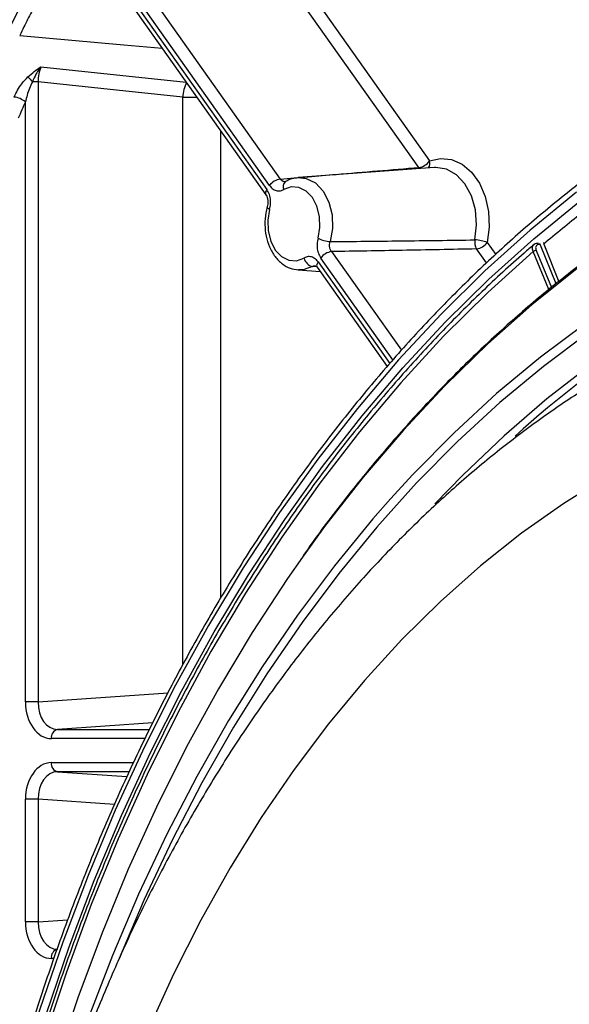
# Model space of a CAD drawing. Extents: x -3158 to 7232, y -1985 to 2316.
# Drawn here: x 1675 to 1681, y -1085 to -1074 of the extents above; entities that cross this region are included whole.
import ezdxf

# ---------------------------------------------------------------- set-up
doc = ezdxf.new("R2010")
doc.units = 0
doc.header["$MEASUREMENT"] = 0
doc.layers.get('0').update_dxf_attribs({"linetype": 'CONTINUOUS'})
doc.layers.get('Defpoints').update_dxf_attribs({"linetype": 'CONTINUOUS'})
doc.layers.add('ELEKTROANSCHLUSS', color=7, linetype='CONTINUOUS')
doc.styles.add('SIMP_025_20', font='SIMPLEX.SHX', dxfattribs={"height": 5})
doc.styles.add('STAND_025_20', font='arial.ttf', dxfattribs={"height": 5})
doc.dimstyles.new('ISO_025_50', dxfattribs={"dimtxt": 12.5, "dimasz": 10, "dimexe": 1.25, "dimexo": 0.63, "dimgap": 5, "dimtad": 1, "dimdec": 4, "dimdsep": 46, "dimtxsty": 'SIMP_025_20', "dimblk1": 'OBLIQUE', "dimblk2": 'OBLIQUE', "dimsah": 1, "dimcen": 10, "dimclrd": 256, "dimclre": 256, "dimclrt": 256, "dimadec": 0, "dimazin": 0, "dimtfac": 1, "dimtdec": 4, "dimtmove": 0, "dimatfit": 3, "dimldrblk": 'OBLIQUE', "dimfxl": 1, "dimtvp": 1, "dimtolj": 1, "dimtzin": 0, "dimarcsym": 0})

# ---------------------------------------------------------------- blocks, each defined once
blk = doc.blocks.new('_ARCHTICK')
at = {"color": 0, "linetype": 'ByBlock', "const_width": 0.15}
blk.add_lwpolyline([(-0.5, -0.5), (0.5, 0.5)], dxfattribs=at)
blk = doc.blocks.new('*D63')
at = {"layer": 'Defpoints', "color": 0, "transparency": 16777216}
for p in [(1663.382, -1055.006), (1685.22, -1159.985), (1726.858, -1159.985)]:
    blk.add_point(p, dxfattribs=at)
at = {"layer": 'ELEKTROANSCHLUSS', "color": 7, "lineweight": -2, "transparency": 16777216}
for p, q in [((1726.858, -1053.006), (1726.858, -1161.985)), ((1664.012, -1055.006), (1728.108, -1055.006)), ((1685.85, -1159.985), (1728.108, -1159.985))]:
    blk.add_line(p, q, dxfattribs=at)
at = {"layer": 'ELEKTROANSCHLUSS', "color": 7, "lineweight": -2, "transparency": 16777216, "xscale": 5, "yscale": 5, "zscale": 5}
for p, rotation in [((1726.858, -1055.006), 90), ((1726.858, -1159.985), 270)]:
    blk.add_blockref('_ARCHTICK', p, dxfattribs=dict(at, rotation=rotation))
at = {"layer": 'ELEKTROANSCHLUSS', "color": 7, "transparency": 16777216, "insert": (1719.306, -1107.496), "char_height": 5, "attachment_point": 5, "rotation": 90, "style": 'STAND_025_20'}
blk.add_mtext('\\A1;105', dxfattribs=at)

msp = doc.modelspace()

# ---------------------------------------------------------------- linework, layer by layer
at = {"color": 7, "linetype": 'Continuous', "lineweight": 25}
for p, q in [((1677.56258, -1075.88508), (1675.85398, -1073.46875)), ((1675.9817, -1073.41339), (1677.67952, -1075.81446)), ((1675.81838, -1073.57676), (1677.52154, -1075.98539)), ((1675.82388, -1073.51133), (1677.53247, -1075.92765)), ((1677.83492, -1073.53136), (1679.3092, -1075.61629)), ((1679.19225, -1075.68691), (1677.71798, -1073.60197)), ((1675.03659, -1074.75117), (1674.97467, -1074.75117)), ((1675.03659, -1074.75117), (1675.03659, -1081.5223)), ((1674.89897, -1081.5223), (1674.89897, -1074.97204)), ((1676.61492, -1081.11594), (1676.61492, -1074.92063)), ((1676.61492, -1074.92063), (1676.76864, -1074.92063)), ((1677.02779, -1075.28712), (1677.02779, -1080.38949)), ((1679.36378, -1075.68724), (1677.87555, -1075.79769)), ((1678.23898, -1076.60566), (1679.00074, -1077.68296)), ((1679.92967, -1076.72977), (1679.8215, -1076.5768)), ((1679.93844, -1076.50618), (1680.03118, -1076.63734)), ((1680.60854, -1077.02093), (1680.43917, -1076.60606)), ((1680.47216, -1076.59356), (1680.63741, -1076.99836)), ((1680.50828, -1076.52958), (1680.50782, -1076.52803)), ((1680.5175, -1076.53141), (1680.50828, -1076.52958)), ((1680.69103, -1076.95646), (1680.51889, -1076.53481)), ((1680.55323, -1076.52564), (1680.7199, -1076.9339)), ((1678.90843, -1077.7884), (1678.12204, -1076.67628)), ((1677.87555, -1076.80624), (1678.1145, -1076.82397)), ((1678.07648, -1076.77169), (1678.03187, -1076.76793)), ((1678.081, -1076.77658), (1678.84726, -1077.86024)), ((1678.09194, -1076.71885), (1678.87554, -1077.82703)), ((1675.03659, -1081.5223), (1676.45506, -1081.4224)), ((1675.03659, -1081.5223), (1674.89897, -1081.5223)), ((1676.28702, -1081.74874), (1675.24843, -1081.82189)), ((1675.24843, -1081.82189), (1676.252, -1081.82189)), ((1676.20418, -1081.92175), (1675.18142, -1081.92175)), ((1675.18142, -1082.18436), (1676.07845, -1082.18436)), ((1676.03063, -1082.28423), (1675.24843, -1082.28423)), ((1675.24843, -1082.28423), (1676.00512, -1082.33752)), ((1674.89897, -1083.9223), (1674.89897, -1082.58381)), ((1675.03659, -1082.58381), (1674.89897, -1082.58381)), ((1675.03659, -1082.58381), (1675.03659, -1083.9223)), ((1675.87104, -1082.64258), (1675.03659, -1082.58381)), ((1675.03659, -1083.9223), (1675.36194, -1083.89938)), ((1675.03659, -1083.9223), (1674.89897, -1083.9223)), ((1675.2087, -1084.32175), (1675.18142, -1084.32175))]:
    msp.add_line(p, q, dxfattribs=at)
at = {"color": 7, "linetype": 'Continuous', "lineweight": 25, "flags": 128}
for points in [[(1674.83612, -1074.24763), (1675.97262, -1074.34767), (1676.38945, -1074.38438)], [(1675.06843, -1074.58684), (1675.4449, -1074.62738), (1676.6534, -1074.75766)], [(1676.61492, -1074.92063), (1675.89103, -1074.84286), (1675.03659, -1074.75117)], [(1679.3092, -1075.61629), (1679.42801, -1075.58744), (1679.54827, -1075.59917), (1679.66316, -1075.6508), (1679.76615, -1075.7394), (1679.85139, -1075.85995), (1679.91405, -1076.0056), (1679.95055, -1076.16808), (1679.95884, -1076.33816), (1679.93844, -1076.50618)], [(1679.20316, -1075.69916), (1679.19966, -1075.69571), (1679.19225, -1075.68691)], [(1679.80376, -1076.47768), (1679.82177, -1076.31474), (1679.80855, -1076.15088), (1679.76505, -1075.99787), (1679.69438, -1075.86669), (1679.60162, -1075.76675), (1679.49342, -1075.70522), (1679.37756, -1075.68652), (1679.36378, -1075.68724)], [(1677.7367, -1075.84206), (1677.73323, -1075.84435), (1677.73189, -1075.84537)], [(1677.87555, -1075.79769), (1677.96342, -1075.80656), (1678.06236, -1075.85645), (1678.14675, -1075.9449), (1678.20929, -1076.06425), (1678.24457, -1076.20417), (1678.24953, -1076.35256), (1678.22375, -1076.49656)], [(1680.91181, -1075.95766), (1680.40586, -1076.37076), (1679.91285, -1076.81407), (1679.43368, -1077.28676), (1678.96924, -1077.78798), (1678.52036, -1078.31681), (1678.08787, -1078.87228), (1677.67256, -1079.45337), (1677.27519, -1080.05903), (1676.89647, -1080.68815), (1676.53712, -1081.33959), (1676.19777, -1082.01214), (1675.87906, -1082.70458), (1675.58155, -1083.41565), (1675.30581, -1084.14405), (1675.05232, -1084.88845), (1674.82156, -1085.64749), (1674.61394, -1086.41977), (1674.42985, -1087.2039), (1674.26961, -1087.99844), (1674.13353, -1088.80193), (1674.02185, -1089.61291), (1673.93478, -1090.4299), (1673.87247, -1091.25141)], [(1677.53247, -1075.92765), (1677.52431, -1075.94099), (1677.51898, -1075.95385), (1677.51667, -1075.96577), (1677.51748, -1075.97632), (1677.52135, -1075.98513), (1677.52174, -1075.98567)], [(1678.09158, -1076.45808), (1678.11227, -1076.34255), (1678.10828, -1076.22351), (1678.07998, -1076.11126), (1678.02981, -1076.01551), (1677.9621, -1075.94455), (1677.88273, -1075.90453), (1677.79856, -1075.8989), (1677.71687, -1075.92815)], [(1673.9504, -1091.26086), (1674.01236, -1090.44405), (1674.09893, -1089.63173), (1674.20997, -1088.82539), (1674.34527, -1088.0265), (1674.50459, -1087.23651), (1674.68763, -1086.45687), (1674.89406, -1085.689), (1675.1235, -1084.93431), (1675.37554, -1084.19417), (1675.64971, -1083.46994), (1675.94551, -1082.76293), (1676.2624, -1082.07445), (1676.5998, -1081.40575), (1676.9571, -1080.75804), (1677.33365, -1080.13252), (1677.72875, -1079.53033), (1678.14168, -1078.95256), (1678.5717, -1078.40027), (1679.018, -1077.87447), (1679.47979, -1077.37612), (1679.95622, -1076.90613), (1680.4464, -1076.46536), (1680.94946, -1076.05461)], [(1677.56293, -1076.14585), (1677.55189, -1076.13858), (1677.54379, -1076.13157), (1677.53891, -1076.12507), (1677.53743, -1076.11932), (1677.53773, -1076.11753)], [(1677.56293, -1076.14585), (1677.54225, -1076.26137), (1677.54623, -1076.38042), (1677.57453, -1076.49267), (1677.6247, -1076.58841), (1677.69241, -1076.65937), (1677.77178, -1076.6994), (1677.85596, -1076.70503), (1677.93765, -1076.67578)], [(1680.43917, -1076.60606), (1679.94344, -1077.05315), (1679.46196, -1077.53038), (1678.99565, -1078.03685), (1678.5454, -1078.57159), (1678.11206, -1079.13358), (1677.69646, -1079.72176), (1677.29938, -1080.335), (1676.9216, -1080.97214), (1676.56381, -1081.63197), (1676.2267, -1082.31323), (1675.91092, -1083.01463), (1675.61707, -1083.73484), (1675.34569, -1084.47247), (1675.09732, -1085.22614), (1674.87241, -1085.99441), (1674.67141, -1086.77581), (1674.49468, -1087.56887), (1674.34257, -1088.37206), (1674.21537, -1089.18388), (1674.11332, -1090.00276), (1674.03661, -1090.82716)], [(1678.03187, -1076.76793), (1677.93004, -1076.80439), (1677.87678, -1076.80632)], [(1680.92034, -1076.78838), (1680.42579, -1077.18538), (1679.94405, -1077.61271), (1679.47605, -1078.06956), (1679.02269, -1078.55503), (1678.58485, -1079.0682), (1678.16336, -1079.60808), (1677.92179, -1079.93997)], [(1678.09194, -1076.71885), (1678.08377, -1076.73219), (1678.07844, -1076.74505), (1678.07614, -1076.75697), (1678.07694, -1076.76752), (1678.08082, -1076.77633), (1678.081, -1076.77658)], [(1681.00768, -1077.39335), (1680.51774, -1077.75931), (1680.03999, -1078.1562), (1679.57542, -1078.58322), (1679.12496, -1079.03949), (1678.88137, -1079.30503)], [(1681.03657, -1077.49539), (1680.54986, -1077.85894), (1680.07525, -1078.25322), (1679.61373, -1078.67743), (1679.16624, -1079.1307), (1678.73369, -1079.61211), (1678.31696, -1080.12066), (1677.9169, -1080.65532), (1677.53434, -1081.21501), (1677.17005, -1081.79857), (1676.82478, -1082.40481), (1676.49924, -1083.0325), (1676.19408, -1083.68035), (1675.90993, -1084.34704), (1675.90815, -1084.35145)], [(1681.06826, -1077.84324), (1680.58934, -1078.21399), (1680.12284, -1078.61518), (1679.66973, -1079.04598), (1679.36496, -1079.3605)], [(1681.24574, -1079.06215), (1680.77404, -1079.35528), (1680.31299, -1079.68053), (1679.86368, -1080.03714), (1679.42719, -1080.42427), (1679.00454, -1080.84099), (1678.59673, -1081.28632), (1678.20475, -1081.7592), (1677.8295, -1082.25851), (1677.47189, -1082.78306), (1677.13277, -1083.33162), (1676.81293, -1083.90287), (1676.51314, -1084.49548), (1676.23411, -1085.10802), (1675.97649, -1085.73904), (1675.7409, -1086.38706), (1675.52791, -1087.05053), (1675.33801, -1087.72787), (1675.17165, -1088.41749), (1675.02923, -1089.11775), (1674.91109, -1089.82698), (1674.8175, -1090.54351)], [(1678.88137, -1079.30503), (1678.68954, -1079.52408), (1678.27005, -1080.03601), (1677.86735, -1080.57421), (1677.48225, -1081.1376), (1677.11555, -1081.72503), (1676.768, -1082.33529), (1676.44029, -1082.96713), (1676.13311, -1083.61928), (1675.84709, -1084.29038), (1675.58279, -1084.97908), (1675.34078, -1085.68397), (1675.12153, -1086.4036), (1674.97189, -1086.95374)], [(1677.92179, -1079.93997), (1677.75905, -1080.17361), (1677.3727, -1080.76371), (1677.00505, -1081.37724), (1676.6568, -1082.01302), (1676.32864, -1082.66982), (1676.0212, -1083.34636), (1675.73507, -1084.04136), (1675.4708, -1084.75345), (1675.2289, -1085.48128), (1675.00984, -1086.22342), (1674.81404, -1086.97846), (1674.64188, -1087.74494), (1674.49369, -1088.52136), (1674.36976, -1089.30625), (1674.27033, -1090.09807), (1674.19559, -1090.89531)]]:
    msp.add_lwpolyline(points, dxfattribs=at)
at = {"color": 7, "linetype": 'Continuous', "lineweight": 25}
for centre, radius, start, end in [((1676.36087, -1073.47164), 1.88647, 220.512069, 222.708279), ((1677.04139, -1074.94387), 0.4271, 154.207679, 176.880813), ((1674.75052, -1075.14611), 0.22877, 49.542135, 83.869756), ((1709.18515, -1090.36409), 37.58267, 155.823318, 156.116151), ((1679.16908, -1075.51639), 0.17209, 277.73979, 324.51062), ((1679.2186, -1075.64134), 0.09399, 327.283918, 15.455718), ((1677.70269, -1075.98498), 0.17209, 97.73979, 144.51062), ((1677.78764, -1075.89824), 0.07683, 136.515061, 202.910408), ((1689.24723, -1086.70449), 13.38635, 128.22237, 130.501418), ((1678.24285, -1076.18478), 0.31237, 241.036276, 266.495232), ((1679.93856, -1076.50469), 0.13749, 168.668265, 211.630784), ((1679.78551, -1076.89631), 0.41903, 68.594955, 87.504741), ((1678.26216, -1076.77618), 0.17209, 97.73979, 144.51062), ((1679.79833, -1076.40628), 0.17209, 277.73979, 324.51062), ((1680.47588, -1076.65317), 0.05972, 93.575941, 127.930158), ((1680.5029, -1076.53353), 0.01476, 8.290891, 73.272388), ((1680.56662, -1076.5171), 0.01588, 138.74744, 212.536942), ((1678.0577, -1076.64727), 0.12339, 193.356357, 257.918177), ((1687.45814, -1086.552), 10.72383, 112.335214, 132.291411), ((1675.27201, -1081.91012), 0.09133, 104.962893, 187.312361), ((1675.27201, -1082.19599), 0.09133, 172.687639, 255.037107), ((1675.27201, -1084.31012), 0.09133, 104.962893, 187.312361)]:
    msp.add_arc(centre, radius, start, end, dxfattribs=at)
for centre, major_axis, ratio, start_param, end_param in [((1675.1822, -1081.5212), (0.00155, 0.40055), 0.70709882, 1.57627436, 3.14433163), ((1675.25291, -1081.5212), (0.00968, 0.30061), 0.71900238, 1.59758773, 3.165645), ((1675.1822, -1082.58491), (-0.00155, 0.40055), 0.70709882, 6.28044633, 7.8485036), ((1675.25291, -1082.58491), (-0.00968, 0.30061), 0.71900238, 6.25913296, 7.82719023), ((1675.1822, -1083.9212), (0.00155, 0.40055), 0.70709882, 1.57627436, 3.14433163), ((1675.25291, -1083.9212), (0.00968, 0.30061), 0.71900238, 1.59758773, 3.165645)]:
    msp.add_ellipse(centre, major_axis=major_axis, ratio=ratio, start_param=start_param, end_param=end_param, dxfattribs=at)
for points, knots in [([(1674.713, -1074.19229), (1674.75597, -1074.1045), (1674.86315, -1073.88553), (1675.05545, -1073.55555), (1675.2938, -1073.2074), (1675.55436, -1072.88289), (1675.7449, -1072.69302), (1675.84052, -1072.59774)], [0, 0, 0, 0, 0.14113566, 0.35204451, 0.56441799, 0.78141097, 1, 1, 1, 1]), ([(1675.9442, -1072.68057), (1675.85314, -1072.77114), (1675.67103, -1072.95227), (1675.41683, -1073.26636), (1675.17884, -1073.61073), (1675.00367, -1073.91315), (1674.89284, -1074.12907), (1674.85127, -1074.21596), (1674.83612, -1074.24763)], [0, 0, 0, 0, 0.21163777, 0.42327543, 0.64106411, 0.85885285, 0.94854146, 1, 1, 1, 1]), ([(1700.14565, -1092.90196), (1700.14502, -1092.76823), (1700.14321, -1092.38066), (1700.12309, -1091.73964), (1700.07799, -1090.9806), (1700.0103, -1090.22484), (1699.92053, -1089.47368), (1699.80872, -1088.7284), (1699.67511, -1087.9903), (1699.51989, -1087.26063), (1699.34335, -1086.54065), (1699.14577, -1085.83159), (1698.92749, -1085.13469), (1698.68889, -1084.45113), (1698.43036, -1083.7821), (1698.15235, -1083.12874), (1697.85532, -1082.49218), (1697.53979, -1081.87352), (1697.20629, -1081.27384), (1696.85538, -1080.69416), (1696.48767, -1080.1355), (1696.10379, -1079.59882), (1695.70439, -1079.08506), (1695.29016, -1078.5951), (1694.86181, -1078.12981), (1694.42009, -1077.68999), (1693.96575, -1077.27641), (1693.49959, -1076.88979), (1693.02242, -1076.53081), (1692.53507, -1076.20009), (1692.0384, -1075.89821), (1691.53327, -1075.62569), (1691.02057, -1075.383), (1690.50119, -1075.17054), (1689.97605, -1074.98868), (1689.44605, -1074.83773), (1688.91213, -1074.71792), (1688.37519, -1074.62945), (1687.83617, -1074.57246), (1687.29598, -1074.54704), (1686.75556, -1074.55321), (1686.21581, -1074.59097), (1685.67766, -1074.66025), (1685.14204, -1074.76092), (1684.60984, -1074.89281), (1684.08198, -1075.05571), (1683.55935, -1075.24935), (1683.04285, -1075.47339), (1682.53337, -1075.72748), (1682.03178, -1076.01117), (1681.53897, -1076.32399), (1681.05577, -1076.6654), (1680.58304, -1077.03482), (1680.1216, -1077.43162), (1679.67221, -1077.85507), (1679.2358, -1078.30461), (1678.81264, -1078.77882), (1678.4052, -1079.27924), (1678.11083, -1079.66214), (1677.95753, -1079.88483), (1677.92966, -1079.92531)], [0, 0, 0, 0, 0.00929406, 0.02693422, 0.0445754, 0.06221673, 0.07985827, 0.09750007, 0.11514218, 0.13278464, 0.1504275, 0.16807076, 0.18571446, 0.20335859, 0.22100313, 0.23864806, 0.25629331, 0.2739388, 0.29158441, 0.30922992, 0.32687515, 0.34451985, 0.3621637, 0.37980638, 0.39744747, 0.41508653, 0.43272307, 0.45035657, 0.46798648, 0.48561227, 0.50323343, 0.5208495, 0.53846014, 0.55606514, 0.57366443, 0.59125818, 0.60884675, 0.62643075, 0.64401099, 0.66158847, 0.67916435, 0.69673975, 0.7143156, 0.7318931, 0.74947336, 0.76705736, 0.78464585, 0.80223938, 0.81983828, 0.83744266, 0.85505246, 0.87266744, 0.89028724, 0.90791143, 0.92553953, 0.94317102, 0.96080539, 0.97844215, 0.99608085, 1, 1, 1, 1]), ([(1674.92665, -1074.69711), (1674.94924, -1074.67759), (1674.9947, -1074.63832), (1675.04353, -1074.60416), (1675.06819, -1074.58701), (1675.06843, -1074.58684)], [0, 0, 0, 0, 0.494406092, 0.995031399, 1, 1, 1, 1]), ([(1675.06843, -1074.58684), (1675.0682, -1074.58713), (1675.06255, -1074.59443), (1675.04296, -1074.62106), (1675.00939, -1074.67447), (1674.98706, -1074.72379), (1674.97467, -1074.75117)], [0, 0, 0, 0, 0.00589513, 0.14743884, 0.52674779, 1, 1, 1, 1]), ([(1675.06843, -1074.58684), (1675.05878, -1074.61251), (1675.0395, -1074.66377), (1675.03756, -1074.72207), (1675.03659, -1074.75117)], [0, 0, 0, 0, 0.50075631, 1, 1, 1, 1]), ([(1674.77495, -1074.91865), (1674.79985, -1074.86853), (1674.8391, -1074.78952), (1674.90321, -1074.72185), (1674.92665, -1074.69711)], [0, 0, 0, 0, 0.63434599, 1, 1, 1, 1]), ([(1674.97467, -1074.75117), (1674.96289, -1074.77618), (1674.92927, -1074.84759), (1674.9109, -1074.92302), (1674.89897, -1074.97204)], [0, 0, 0, 0, 0.35018366, 1, 1, 1, 1]), ([(1681.51553, -1075.44762), (1681.44309, -1075.49657), (1681.20361, -1075.6584), (1680.80777, -1075.96303), (1680.32866, -1076.35985), (1679.86191, -1076.78528), (1679.40755, -1077.2365), (1678.9665, -1077.71334), (1678.53945, -1078.21487), (1678.1271, -1078.74031), (1677.73011, -1079.28879), (1677.34915, -1079.85942), (1676.98482, -1080.45125), (1676.63772, -1081.06333), (1676.3084, -1081.69466), (1675.99741, -1082.3442), (1675.70525, -1083.0109), (1675.43238, -1083.69366), (1675.17924, -1084.39139), (1674.94626, -1085.10294), (1674.73379, -1085.82715), (1674.54219, -1086.56285), (1674.37175, -1087.30885), (1674.22277, -1088.06392), (1674.09546, -1088.82685), (1673.99005, -1089.5964), (1673.90671, -1090.37131), (1673.84551, -1091.15033), (1673.80748, -1091.91848), (1673.79429, -1092.50284), (1673.79346, -1092.82613), (1673.79326, -1092.90196)], [0, 0, 0, 0, 0.01565964, 0.05176829, 0.08788351, 0.12400461, 0.1601309, 0.19626164, 0.23239612, 0.26853369, 0.30467374, 0.34081571, 0.37695913, 0.41310358, 0.44924871, 0.48539423, 0.52153986, 0.55768542, 0.59383075, 0.62997578, 0.66612045, 0.70226472, 0.73840859, 0.77455206, 0.81069518, 0.84683798, 0.88298052, 0.91912285, 0.95526506, 0.98950651, 1, 1, 1, 1]), ([(1677.67952, -1075.81446), (1677.88261, -1075.79701), (1678.38628, -1075.75371), (1678.89103, -1075.71188), (1679.19225, -1075.68691)], [0, 0, 0, 0, 0.403218785, 1, 1, 1, 1]), ([(1677.73371, -1075.84335), (1677.73345, -1075.84344), (1677.7253, -1075.84611), (1677.70878, -1075.84087), (1677.69078, -1075.82964), (1677.68234, -1075.81827), (1677.67952, -1075.81446)], [0, 0, 0, 0, 0.01281981, 0.40720893, 0.80146419, 1, 1, 1, 1]), ([(1677.74073, -1075.83916), (1677.73861, -1075.84062), (1677.73398, -1075.84378), (1677.73393, -1075.84349), (1677.7339, -1075.84333)], [0, 0, 0, 0, 0.459106103, 1, 1, 1, 1]), ([(1677.87763, -1075.80094), (1677.85471, -1075.80245), (1677.80534, -1075.8057), (1677.76066, -1075.82937), (1677.73672, -1075.84205)], [0, 0, 0, 0, 0.464394198, 1, 1, 1, 1]), ([(1677.56293, -1076.14585), (1677.56563, -1076.13524), (1677.57368, -1076.10356), (1677.57542, -1076.0465), (1677.56289, -1075.98), (1677.54261, -1075.9451), (1677.53247, -1075.92765)], [0, 0, 0, 0, 0.1435515, 0.42891007, 0.71445984, 1, 1, 1, 1]), ([(1677.56258, -1075.88508), (1677.56849, -1075.89263), (1677.58615, -1075.9152), (1677.62281, -1075.93916), (1677.67107, -1075.94804), (1677.7016, -1075.93478), (1677.71687, -1075.92815)], [0, 0, 0, 0, 0.14355157, 0.4289101, 0.71445986, 1, 1, 1, 1]), ([(1677.52152, -1075.98595), (1677.52258, -1075.9873), (1677.52785, -1075.99399), (1677.53758, -1076.01574), (1677.54472, -1076.04971), (1677.54521, -1076.08633), (1677.53989, -1076.10737), (1677.53738, -1076.11732)], [0, 0, 0, 0, 0.06051351, 0.29999606, 0.54072525, 0.78277504, 1, 1, 1, 1]), ([(1677.53774, -1076.11752), (1677.53204, -1076.13947), (1677.51594, -1076.20148), (1677.50772, -1076.31023), (1677.52113, -1076.43754), (1677.55884, -1076.55738), (1677.61922, -1076.66224), (1677.69723, -1076.74059), (1677.78521, -1076.7923), (1677.84703, -1076.80059), (1677.87719, -1076.80464)], [0, 0, 0, 0, 0.07434358, 0.21004476, 0.34633502, 0.48349888, 0.62185522, 0.76076891, 0.88330708, 1, 1, 1, 1]), ([(1678.09158, -1076.45808), (1678.08889, -1076.46868), (1678.08084, -1076.50036), (1678.07909, -1076.55742), (1678.09163, -1076.62392), (1678.1119, -1076.65883), (1678.12204, -1076.67628)], [0, 0, 0, 0, 0.1435515, 0.42891007, 0.71445984, 1, 1, 1, 1]), ([(1678.23898, -1076.60566), (1678.23366, -1076.59694), (1678.22302, -1076.57952), (1678.21664, -1076.54624), (1678.21784, -1076.5177), (1678.22227, -1076.50187), (1678.22375, -1076.49656)], [0, 0, 0, 0, 0.28565241, 0.571042, 0.85633466, 1, 1, 1, 1]), ([(1678.22375, -1076.49656), (1678.4799, -1076.49401), (1679.00689, -1076.48876), (1679.53325, -1076.48144), (1679.80376, -1076.47768)], [0, 0, 0, 0, 0.48607032, 1, 1, 1, 1]), ([(1680.44601, -1076.53036), (1680.41069, -1076.56043), (1680.21789, -1076.72458), (1679.87573, -1077.04139), (1679.42525, -1077.49106), (1678.98856, -1077.96718), (1678.56583, -1078.46767), (1678.1579, -1078.99205), (1677.7654, -1079.53935), (1677.389, -1080.10869), (1677.02931, -1080.69912), (1676.68692, -1081.30967), (1676.3624, -1081.93933), (1676.05628, -1082.58705), (1675.76905, -1083.25176), (1675.5012, -1083.93236), (1675.25315, -1084.62773), (1675.02532, -1085.33673), (1674.81808, -1086.05819), (1674.63175, -1086.79091), (1674.46666, -1087.53368), (1674.32306, -1088.2853), (1674.20119, -1089.04451), (1674.10126, -1089.81007), (1674.02342, -1090.58072), (1673.96779, -1091.35519), (1673.93448, -1092.13221), (1673.92354, -1092.91049), (1673.93497, -1093.68876), (1673.96877, -1094.46573), (1674.02488, -1095.24014), (1674.10321, -1096.01069), (1674.20363, -1096.77614), (1674.32598, -1097.53521), (1674.47005, -1098.28665), (1674.63562, -1099.02924), (1674.82241, -1099.76174), (1675.03012, -1100.48295), (1675.25841, -1101.19169), (1675.50691, -1101.88678), (1675.77521, -1102.56709), (1676.06288, -1103.23148), (1676.36945, -1103.87886), (1676.69441, -1104.50816), (1677.03723, -1105.11835), (1677.39736, -1105.7084), (1677.7742, -1106.27735), (1678.16714, -1106.82425), (1678.57552, -1107.34821), (1678.99871, -1107.84827), (1679.43587, -1108.32394), (1679.88681, -1108.77315), (1680.22552, -1109.08609), (1680.41453, -1109.24692), (1680.44597, -1109.27367)], [0, 0, 0, 0, 0.00444498, 0.02426527, 0.04408815, 0.06391349, 0.0837409, 0.10357, 0.12340045, 0.14323196, 0.16306424, 0.18289708, 0.20273028, 0.22256367, 0.24239711, 0.26223049, 0.28206374, 0.30189681, 0.32172967, 0.34156231, 0.36139473, 0.38122693, 0.40105893, 0.42089077, 0.44072246, 0.46055405, 0.48038557, 0.50021708, 0.52004861, 0.5398802, 0.55971189, 0.57954372, 0.59937574, 0.61920798, 0.63904049, 0.6588733, 0.67870642, 0.69853989, 0.7183737, 0.73820786, 0.75804235, 0.77787714, 0.79771219, 0.81754741, 0.8373827, 0.8572179, 0.87705285, 0.89688735, 0.91672116, 0.93655399, 0.95638554, 0.97621546, 0.99604334, 1, 1, 1, 1]), ([(1679.8215, -1076.5768), (1679.55065, -1076.58211), (1679.02363, -1076.59245), (1678.49563, -1076.60134), (1678.23898, -1076.60566)], [0, 0, 0, 0, 0.51392224, 1, 1, 1, 1]), ([(1680.43917, -1076.60606), (1680.43591, -1076.59631), (1680.42938, -1076.57681), (1680.43135, -1076.55154), (1680.43736, -1076.53532), (1680.44475, -1076.53111), (1680.44612, -1076.53032)], [0, 0, 0, 0, 0.3097234, 0.61945505, 0.92916255, 1, 1, 1, 1]), ([(1680.49784, -1076.51786), (1680.48906, -1076.51699), (1680.47209, -1076.5153), (1680.4532, -1076.52144), (1680.44713, -1076.529), (1680.44608, -1076.5303)], [0, 0, 0, 0, 0.46988237, 0.90879294, 1, 1, 1, 1]), ([(1680.50828, -1076.52958), (1680.50718, -1076.52938), (1680.49976, -1076.52806), (1680.48697, -1076.52898), (1680.47361, -1076.5374), (1680.46618, -1076.55219), (1680.46497, -1076.57164), (1680.46976, -1076.58625), (1680.47216, -1076.59356)], [0, 0, 0, 0, 0.03353511, 0.22675834, 0.42002388, 0.61333493, 0.80666784, 1, 1, 1, 1]), ([(1678.09194, -1076.71885), (1678.08602, -1076.71129), (1678.06836, -1076.68872), (1678.0317, -1076.66476), (1677.98344, -1076.65589), (1677.95291, -1076.66915), (1677.93765, -1076.67578)], [0, 0, 0, 0, 0.14355157, 0.4289101, 0.71445986, 1, 1, 1, 1]), ([(1678.03187, -1076.76793), (1678.03925, -1076.76403), (1678.04946, -1076.75865), (1678.06033, -1076.76107), (1678.06333, -1076.76173)], [0, 0, 0, 0, 0.723607233, 1, 1, 1, 1]), ([(1678.06345, -1076.76076), (1678.06402, -1076.76071), (1678.06497, -1076.76063), (1678.07632, -1076.76886), (1678.08086, -1076.77646), (1678.08094, -1076.7766)], [0, 0, 0, 0, 0.598030906, 0.99265189, 1, 1, 1, 1]), ([(1683.36566, -1076.99981), (1683.28865, -1077.02304), (1683.04072, -1077.09784), (1682.62824, -1077.25682), (1682.12889, -1077.47521), (1681.63729, -1077.72547), (1681.15397, -1078.005), (1680.67999, -1078.3139), (1680.2163, -1078.65149), (1679.76386, -1079.01718), (1679.32361, -1079.41026), (1678.89649, -1079.82995), (1678.48338, -1080.27542), (1678.08513, -1080.74575), (1677.70257, -1081.23995), (1677.33646, -1081.75702), (1676.98753, -1082.29588), (1676.65645, -1082.8554), (1676.34386, -1083.43445), (1676.05034, -1084.03185), (1675.77643, -1084.64638), (1675.52262, -1085.27681), (1675.28937, -1085.92189), (1675.07709, -1086.58034), (1674.88613, -1087.25089), (1674.71684, -1087.93222), (1674.56949, -1088.62303), (1674.44434, -1089.322), (1674.3416, -1090.02777), (1674.26144, -1090.73902), (1674.204, -1091.45439), (1674.16936, -1092.17251), (1674.1576, -1092.89203), (1674.16873, -1093.61158), (1674.20274, -1094.32981), (1674.25956, -1095.04534), (1674.33911, -1095.75682), (1674.44126, -1096.4629), (1674.56584, -1097.16224), (1674.71265, -1097.85351), (1674.88144, -1098.53539), (1675.07193, -1099.20658), (1675.28382, -1099.86578), (1675.51674, -1100.51172), (1675.77032, -1101.14313), (1676.04411, -1101.75879), (1676.33767, -1102.35747), (1676.65047, -1102.93796), (1676.98196, -1103.49909), (1677.33155, -1104.03969), (1677.69859, -1104.55864), (1678.0824, -1105.05486), (1678.48224, -1105.52728), (1678.89731, -1105.97489), (1679.32679, -1106.39672), (1679.76977, -1106.79185), (1680.22533, -1107.15944), (1680.69247, -1107.4987), (1681.17016, -1107.80895), (1681.65739, -1108.08943), (1682.15297, -1108.34015), (1682.65621, -1108.55862), (1683.08202, -1108.72066), (1683.34205, -1108.79783), (1683.42989, -1108.8239)], [0, 0, 0, 0, 0.00722422, 0.02325679, 0.03932795, 0.05544114, 0.07159818, 0.08779934, 0.1040435, 0.12032834, 0.13665067, 0.15300663, 0.16939199, 0.1858024, 0.20223357, 0.21868146, 0.23514233, 0.2516129, 0.2680903, 0.28457212, 0.30105638, 0.31754121, 0.33402539, 0.35050813, 0.36698894, 0.38346755, 0.39994387, 0.41641802, 0.43289021, 0.44936077, 0.46583012, 0.48229875, 0.49876719, 0.51523599, 0.53170563, 0.5481766, 0.56464945, 0.58112472, 0.59760291, 0.61408445, 0.63056967, 0.64705883, 0.66355203, 0.68004921, 0.6965501, 0.71305422, 0.72956078, 0.74606853, 0.76257558, 0.77907987, 0.79557893, 0.81206975, 0.82854889, 0.8450124, 0.86145597, 0.87787501, 0.89426476, 0.9106206, 0.92693819, 0.94321385, 0.95944478, 0.97562941, 0.99176758, 1, 1, 1, 1])]:
    msp.add_open_spline(points, degree=3, knots=knots, dxfattribs=at)

# ---------------------------------------------------------------- dimensions: what is measured, and where the dimension line sits
at = {"layer": 'ELEKTROANSCHLUSS'}
dim = msp.add_linear_dim(base=(1726.8584, -1159.98496), p1=(1663.38154, -1055.00648), p2=(1685.21954, -1159.98496), angle=90, dimstyle='ISO_025_50', override={"dimtxt": 5, "dimasz": 5, "dimdec": 1, "dimtxsty": 'STAND_025_20', "dimblk1": 'ARCHTICK', "dimblk2": 'ARCHTICK', "dimdle": 2, "dimclrd": 7, "dimclre": 7, "dimclrt": 7, "dimtdec": 1, "dimldrblk": 'ARCHTICK'}, dxfattribs=at)
dim.commit()
dim.dimension.update_dxf_attribs({"geometry": '*D63', "text_midpoint": (1719.30554, -1107.49572)})

doc.saveas('drawing.dxf')
